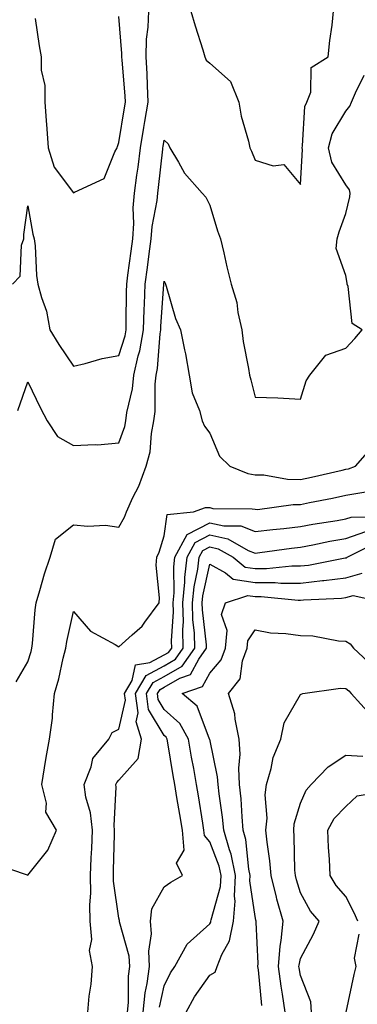
# Model space of a CAD drawing. Units: inches. Extents: x 979043 to 981683, y 7258298 to 7260938.
# Drawn here: x 981126 to 981201, y 7258894 to 7259110 of the extents above; entities that cross this region are included whole.
import ezdxf

# ---------------------------------------------------------------- set-up
doc = ezdxf.new("R2010")
doc.units = ezdxf.units.IN
doc.header["$MEASUREMENT"] = 0
doc.layers.add('Contour_97907258', color=7, linetype='Continuous', true_color=0xf34090)

msp = doc.modelspace()

# ---------------------------------------------------------------- linework, layer by layer
at = {"layer": 'Contour_97907258'}
for points in [[(981124.63, 7259051.92, 3134), (981126.3, 7259053.67, 3134), (981126.62, 7259060.49, 3134), (981127.12, 7259061.92, 3134), (981127.11, 7259062.86, 3134), (981128.05, 7259069.12, 3134), (981129.09, 7259062.96, 3134), (981129.43, 7259061.92, 3134), (981129.62, 7259060.35, 3134), (981129.96, 7259053.83, 3134), (981130.23, 7259051.92, 3134), (981130.99, 7259048.98, 3134), (981132.13, 7259046, 3134), (981132.87, 7259041.92, 3134), (981134.82, 7259038.69, 3134), (981138.05, 7259033.93, 3134), (981140.62, 7259034.49, 3134), (981144.35, 7259035.62, 3134), (981148.05, 7259036.28, 3134), (981149.41, 7259040.56, 3134), (981149.63, 7259041.92, 3134), (981149.69, 7259043.56, 3134), (981149.72, 7259050.25, 3134), (981149.79, 7259051.92, 3134), (981150.05, 7259053.92, 3134), (981150.78, 7259059.19, 3134), (981151.15, 7259061.92, 3134), (981151.38, 7259065.25, 3134), (981151.23, 7259068.74, 3134), (981151.53, 7259071.92, 3134), (981152.03, 7259075.9, 3134), (981152.29, 7259077.68, 3134), (981152.82, 7259081.92, 3134), (981153.58, 7259086.39, 3134), (981153.8, 7259087.67, 3134), (981154.53, 7259091.92, 3134), (981154.34, 7259095.63, 3134), (981154.29, 7259098.16, 3134), (981154.08, 7259101.92, 3134), (981154.17, 7259105.8, 3134), (981154.54, 7259108.41, 3134), (981154.65, 7259111.92, 3134)], [(981163.87, 7259111.92, 3134), (981164.82, 7259108.69, 3134), (981166.54, 7259103.43, 3134), (981167.01, 7259101.92, 3134), (981167.27, 7259101.14, 3134), (981168.05, 7259100.49, 3134), (981172.6, 7259096.47, 3134), (981174.49, 7259091.92, 3134), (981174.99, 7259088.86, 3134), (981176.59, 7259083.38, 3134), (981176.9, 7259081.92, 3134), (981177.27, 7259081.14, 3134), (981178.05, 7259079.17, 3134), (981182, 7259077.97, 3134), (981184.39, 7259078.26, 3134), (981188.05, 7259073.82, 3134), (981188.47, 7259081.5, 3134), (981188.38, 7259081.92, 3134), (981188.49, 7259082.36, 3134), (981188.99, 7259090.98, 3134), (981189.42, 7259091.92, 3134), (981190.29, 7259094.16, 3134), (981190.42, 7259099.55, 3134), (981194.15, 7259101.92, 3134), (981194.46, 7259105.51, 3134), (981195, 7259108.87, 3134), (981195.3, 7259111.92, 3134)], [(981129.63, 7259110.34, 3135), (981130.48, 7259104.35, 3135), (981130.92, 7259101.92, 3135), (981130.96, 7259099.01, 3135), (981131.75, 7259095.62, 3135), (981131.78, 7259091.92, 3135), (981132.06, 7259087.91, 3135), (981132.22, 7259086.09, 3135), (981132.5, 7259081.92, 3135), (981133.8, 7259077.67, 3135), (981138.05, 7259072, 3135), (981138.29, 7259072.16, 3135), (981144.82, 7259075.15, 3135), (981147.17, 7259081.04, 3135), (981147.71, 7259081.92, 3135), (981147.77, 7259082.2, 3135), (981148.05, 7259083.05, 3135), (981149.31, 7259090.66, 3135), (981149.52, 7259091.92, 3135), (981149.45, 7259093.32, 3135), (981148.76, 7259101.21, 3135), (981148.72, 7259101.92, 3135), (981148.74, 7259102.61, 3135), (981148.05, 7259110.75, 3135)], [(981125.78, 7259024.19, 3133), (981128.05, 7259030.46, 3133), (981130.81, 7259024.68, 3133), (981132.26, 7259021.92, 3133), (981134.58, 7259018.45, 3133), (981138.05, 7259016.47, 3133), (981142.84, 7259016.71, 3133), (981143.34, 7259016.63, 3133), (981148.05, 7259017.03, 3133), (981149.34, 7259020.63, 3133), (981149.59, 7259021.92, 3133), (981149.84, 7259023.71, 3133), (981151.06, 7259028.91, 3133), (981151.38, 7259031.92, 3133), (981152.31, 7259036.18, 3133), (981152.66, 7259037.31, 3133), (981153.45, 7259041.92, 3133), (981153.62, 7259046.35, 3133), (981153.7, 7259047.57, 3133), (981153.88, 7259051.92, 3133), (981154.37, 7259055.6, 3133), (981154.73, 7259058.6, 3133), (981155.16, 7259061.92, 3133), (981155.35, 7259064.62, 3133), (981156.49, 7259070.36, 3133), (981156.62, 7259071.92, 3133), (981156.79, 7259073.18, 3133), (981157.72, 7259081.59, 3133), (981157.76, 7259081.92, 3133), (981157.81, 7259082.16, 3133), (981158.05, 7259083.56, 3133), (981158.91, 7259082.78, 3133), (981159.28, 7259081.92, 3133), (981161.21, 7259078.76, 3133), (981162.5, 7259076.37, 3133), (981166.37, 7259071.92, 3133), (981167.2, 7259071.07, 3133), (981168.05, 7259069.3, 3133), (981169.78, 7259063.65, 3133), (981170.45, 7259061.92, 3133), (981171.17, 7259058.8, 3133), (981171.84, 7259055.71, 3133), (981172.74, 7259051.92, 3133), (981174.02, 7259047.89, 3133), (981174.24, 7259045.73, 3133), (981175.11, 7259041.92, 3133), (981175.45, 7259039.32, 3133), (981176.59, 7259033.38, 3133), (981176.81, 7259031.92, 3133), (981177.07, 7259030.94, 3133), (981178.05, 7259027.08, 3133), (981183.05, 7259026.92, 3133), (981188.05, 7259026.62, 3133), (981189.27, 7259030.7, 3133), (981190.07, 7259031.92, 3133), (981193.64, 7259036.33, 3133), (981198.05, 7259037.88, 3133), (981199.97, 7259040, 3133), (981201.6, 7259041.92, 3133), (981199.43, 7259043.3, 3133), (981198.56, 7259051.41, 3133), (981198.34, 7259051.92, 3133), (981198.32, 7259052.19, 3133), (981198.05, 7259053.84, 3133), (981195.89, 7259059.76, 3133), (981196.14, 7259061.92, 3133), (981196.55, 7259063.42, 3133), (981198.05, 7259067.47, 3133), (981198.87, 7259071.1, 3133), (981198.96, 7259071.92, 3133), (981198.79, 7259072.66, 3133), (981198.05, 7259073.79, 3133), (981194.91, 7259078.78, 3133), (981194.22, 7259081.92, 3133), (981195.01, 7259084.96, 3133), (981198.05, 7259089.97, 3133), (981198.92, 7259091.05, 3133), (981199.28, 7259091.92, 3133), (981200.14, 7259094.01, 3133), (981202.06, 7259097.91, 3133)], [(981125.47, 7258964.5, 3132), (981128.05, 7258968.93, 3132), (981128.75, 7258971.22, 3132), (981128.93, 7258971.92, 3132), (981129.07, 7258972.94, 3132), (981129.62, 7258980.35, 3132), (981129.88, 7258981.92, 3132), (981130.69, 7258984.56, 3132), (981131.69, 7258988.28, 3132), (981132.95, 7258991.92, 3132), (981134.12, 7258995.85, 3132), (981138.05, 7258999.04, 3132), (981141.25, 7258998.72, 3132), (981145.1, 7258998.97, 3132), (981148.05, 7258998.53, 3132), (981149.26, 7259000.71, 3132), (981149.73, 7259001.92, 3132), (981151.15, 7259005.02, 3132), (981152.42, 7259007.55, 3132), (981154.1, 7259011.92, 3132), (981154.91, 7259015.06, 3132), (981155.23, 7259019.1, 3132), (981155.76, 7259021.92, 3132), (981156.04, 7259023.93, 3132), (981156.06, 7259029.93, 3132), (981156.27, 7259031.92, 3132), (981156.59, 7259033.38, 3132), (981157.11, 7259040.98, 3132), (981157.27, 7259041.92, 3132), (981157.3, 7259042.67, 3132), (981157.97, 7259051.84, 3132), (981157.97, 7259051.92, 3132), (981157.98, 7259051.99, 3132), (981158.05, 7259052.56, 3132), (981158.26, 7259052.13, 3132), (981158.31, 7259051.92, 3132), (981158.47, 7259051.5, 3132), (981160.5, 7259044.37, 3132), (981161.6, 7259041.92, 3132), (981162.49, 7259037.48, 3132), (981162.73, 7259036.6, 3132), (981163.54, 7259031.92, 3132), (981164.21, 7259028.08, 3132), (981165.79, 7259024.18, 3132), (981166.38, 7259021.92, 3132), (981166.88, 7259020.75, 3132), (981168.05, 7259019.17, 3132), (981170.22, 7259014.09, 3132), (981172.47, 7259011.92, 3132), (981176.45, 7259010.32, 3132), (981178.05, 7259010.05, 3132), (981179.97, 7259010, 3132), (981185.17, 7259009.04, 3132), (981188.05, 7259008.99, 3132), (981190.48, 7259009.49, 3132), (981197.18, 7259011.05, 3132), (981198.05, 7259011.24, 3132), (981198.63, 7259011.34, 3132), (981200.18, 7259011.92, 3132), (981203.84, 7259016.13, 3132)], [(981120.66, 7258924.53, 3131), (981127.86, 7258922.11, 3131), (981128.05, 7258922.05, 3131), (981132.44, 7258927.53, 3131), (981134.34, 7258931.92, 3131), (981132.01, 7258935.88, 3131), (981132.1, 7258937.87, 3131), (981131.09, 7258941.92, 3131), (981131.71, 7258945.58, 3131), (981132.05, 7258947.92, 3131), (981132.77, 7258951.92, 3131), (981133.45, 7258956.52, 3131), (981133.42, 7258957.29, 3131), (981133.92, 7258961.92, 3131), (981134.81, 7258965.16, 3131), (981135.82, 7258969.69, 3131), (981136.39, 7258971.92, 3131), (981136.59, 7258973.38, 3131), (981138.05, 7258979.97, 3131), (981141.8, 7258975.67, 3131), (981147.21, 7258972.76, 3131), (981148.05, 7258972.22, 3131), (981151, 7258974.87, 3131), (981153.19, 7258976.78, 3131), (981153.77, 7258977.64, 3131), (981156.92, 7258981.92, 3131), (981157.02, 7258982.95, 3131), (981156.28, 7258990.15, 3131), (981156.41, 7258991.92, 3131), (981156.96, 7258993.01, 3131), (981158.05, 7258996.64, 3131), (981158.69, 7259001.28, 3131), (981164.48, 7259001.92, 3131), (981167.1, 7259002.87, 3131), (981168.05, 7259002.83, 3131), (981168.77, 7259002.64, 3131), (981177.42, 7259002.55, 3131), (981178.05, 7259002.44, 3131), (981178.56, 7259002.43, 3131), (981186.45, 7259003.52, 3131), (981188.05, 7259003.49, 3131), (981190.04, 7259003.91, 3131), (981195.08, 7259004.89, 3131), (981198.05, 7259005.53, 3131), (981202.43, 7259006.3, 3131)], [(981141.2, 7258891.92, 3130), (981141.53, 7258895.4, 3130), (981141.93, 7258898.04, 3130), (981142.24, 7258901.92, 3130), (981141.59, 7258905.46, 3130), (981142.12, 7258907.85, 3130), (981141.76, 7258911.92, 3130), (981141.66, 7258915.53, 3130), (981141.92, 7258918.05, 3130), (981141.84, 7258921.92, 3130), (981141.98, 7258925.85, 3130), (981142.07, 7258927.9, 3130), (981142.22, 7258931.92, 3130), (981141.83, 7258935.7, 3130), (981140.79, 7258939.18, 3130), (981140.39, 7258941.92, 3130), (981141.95, 7258945.82, 3130), (981142.29, 7258947.68, 3130), (981145.87, 7258951.92, 3130), (981146.57, 7258953.4, 3130), (981148.05, 7258954.15, 3130), (981149.48, 7258960.49, 3130), (981149.29, 7258961.92, 3130), (981150.95, 7258964.82, 3130), (981151.68, 7258968.29, 3130), (981154.89, 7258968.76, 3130), (981158.05, 7258970.43, 3130), (981159, 7258970.97, 3130), (981159.68, 7258971.92, 3130), (981159.64, 7258973.51, 3130), (981160.08, 7258979.89, 3130), (981160.04, 7258981.92, 3130), (981160.24, 7258984.11, 3130), (981160.15, 7258989.82, 3130), (981160.38, 7258991.92, 3130), (981163.08, 7258996.89, 3130), (981168.05, 7258999.49, 3130), (981171.17, 7258998.8, 3130), (981174.91, 7258998.78, 3130), (981178.05, 7258997.54, 3130), (981181.96, 7258998.01, 3130), (981184.39, 7258998.26, 3130), (981188.05, 7258998.69, 3130), (981190.77, 7258999.2, 3130), (981196.14, 7259000.01, 3130), (981198.05, 7259000.35, 3130), (981199.22, 7259000.75, 3130), (981207.01, 7259000.88, 3130)], [(981149.93, 7258891.92, 3129), (981150.15, 7258894.02, 3129), (981150.18, 7258899.79, 3129), (981150.45, 7258901.92, 3129), (981150.34, 7258904.21, 3129), (981148.18, 7258911.79, 3129), (981148.17, 7258911.92, 3129), (981148.18, 7258912.05, 3129), (981148.05, 7258912.57, 3129), (981146.86, 7258920.73, 3129), (981146.84, 7258921.92, 3129), (981146.88, 7258923.09, 3129), (981147.09, 7258930.96, 3129), (981147.12, 7258931.92, 3129), (981147.01, 7258932.96, 3129), (981147.49, 7258941.36, 3129), (981147.42, 7258941.92, 3129), (981147.6, 7258942.37, 3129), (981148.05, 7258942.88, 3129), (981152.3, 7258947.67, 3129), (981153.05, 7258951.92, 3129), (981151.83, 7258955.7, 3129), (981152.28, 7258957.69, 3129), (981151.71, 7258961.92, 3129), (981154.03, 7258965.94, 3129), (981158.05, 7258968.06, 3129), (981160.49, 7258969.48, 3129), (981162.24, 7258971.92, 3129), (981162.13, 7258976, 3129), (981162.26, 7258977.71, 3129), (981162.17, 7258981.92, 3129), (981162.57, 7258986.44, 3129), (981162.55, 7258987.42, 3129), (981163.07, 7258991.92, 3129), (981164.82, 7258995.15, 3129), (981168.05, 7258996.84, 3129), (981172.07, 7258995.94, 3129), (981176.55, 7258993.42, 3129), (981178.05, 7258992.83, 3129), (981179.09, 7258992.96, 3129), (981186.06, 7258993.91, 3129), (981188.05, 7258994.15, 3129), (981190.78, 7258994.65, 3129), (981194.53, 7258995.44, 3129), (981198.05, 7258996.06, 3129), (981202.42, 7258997.55, 3129)], [(981153.41, 7258891.92, 3128), (981153.84, 7258896.13, 3128), (981154.3, 7258898.17, 3128), (981154.79, 7258901.92, 3128), (981154.62, 7258905.35, 3128), (981155.25, 7258909.12, 3128), (981155.03, 7258911.92, 3128), (981155.34, 7258914.63, 3128), (981158.05, 7258919.48, 3128), (981159.46, 7258920.51, 3128), (981162.09, 7258921.92, 3128), (981160.76, 7258924.63, 3128), (981162.43, 7258927.54, 3128), (981162.07, 7258931.92, 3128), (981161.5, 7258935.37, 3128), (981160.85, 7258939.12, 3128), (981160.38, 7258941.92, 3128), (981160.04, 7258943.91, 3128), (981158.86, 7258951.11, 3128), (981158.72, 7258951.92, 3128), (981158.49, 7258952.36, 3128), (981158.05, 7258952.75, 3128), (981154.6, 7258958.47, 3128), (981154.14, 7258961.92, 3128), (981155.57, 7258964.4, 3128), (981158.05, 7258965.71, 3128), (981161.99, 7258967.98, 3128), (981164.8, 7258971.92, 3128), (981164.72, 7258975.25, 3128), (981164.37, 7258978.24, 3128), (981164.29, 7258981.92, 3128), (981164.6, 7258985.37, 3128), (981165.45, 7258989.32, 3128), (981165.76, 7258991.92, 3128), (981166.56, 7258993.41, 3128), (981168.05, 7258994.19, 3128), (981169.91, 7258993.78, 3128), (981173.21, 7258991.92, 3128), (981175.89, 7258989.76, 3128), (981178.05, 7258989.43, 3128), (981180.53, 7258989.44, 3128), (981186.14, 7258990.01, 3128), (981188.05, 7258990.01, 3128), (981189.78, 7258990.19, 3128), (981197.87, 7258991.74, 3128), (981198.05, 7258991.76, 3128), (981198.18, 7258991.79, 3128), (981198.28, 7258991.92, 3128), (981204.8, 7258995.17, 3128)], [(981157, 7258892.97, 3127), (981158.05, 7258897.68, 3127), (981159.42, 7258900.55, 3127), (981160.34, 7258901.92, 3127), (981163.09, 7258906.88, 3127), (981168.05, 7258911.31, 3127), (981168.27, 7258911.7, 3127), (981168.31, 7258911.92, 3127), (981168.34, 7258912.21, 3127), (981170.43, 7258919.54, 3127), (981170.57, 7258921.92, 3127), (981170.13, 7258924, 3127), (981168.05, 7258929.37, 3127), (981166.87, 7258930.74, 3127), (981166.78, 7258931.92, 3127), (981166.53, 7258933.44, 3127), (981165.56, 7258939.43, 3127), (981165.14, 7258941.92, 3127), (981164.52, 7258945.45, 3127), (981164.07, 7258947.94, 3127), (981163.38, 7258951.92, 3127), (981161.5, 7258955.37, 3127), (981158.05, 7258958.44, 3127), (981156.74, 7258960.61, 3127), (981156.58, 7258961.92, 3127), (981157.11, 7258962.86, 3127), (981158.05, 7258963.36, 3127), (981161.44, 7258965.31, 3127), (981163.81, 7258966.16, 3127), (981165.65, 7258969.52, 3127), (981167.37, 7258971.92, 3127), (981167.35, 7258972.62, 3127), (981166.45, 7258980.32, 3127), (981166.41, 7258981.92, 3127), (981166.55, 7258983.42, 3127), (981168.05, 7258990.36, 3127), (981171.51, 7258988.46, 3127), (981173.23, 7258987.1, 3127), (981178.05, 7258986.34, 3127), (981182.48, 7258986.35, 3127), (981183.73, 7258986.24, 3127), (981188.05, 7258986.24, 3127), (981192.9, 7258986.77, 3127), (981193.18, 7258986.79, 3127), (981198.05, 7258987.41, 3127), (981201.59, 7258988.38, 3127)], [(981162.87, 7258891.92, 3126), (981164.67, 7258895.3, 3126), (981168.05, 7258900.01, 3126), (981169.28, 7258900.69, 3126), (981169.69, 7258901.92, 3126), (981170.71, 7258904.58, 3126), (981172.42, 7258907.55, 3126), (981173.28, 7258911.92, 3126), (981173.67, 7258916.3, 3126), (981173.5, 7258917.37, 3126), (981173.75, 7258921.92, 3126), (981172.76, 7258926.63, 3126), (981172.4, 7258927.57, 3126), (981171.17, 7258931.92, 3126), (981170.89, 7258934.76, 3126), (981170.1, 7258939.87, 3126), (981169.89, 7258941.92, 3126), (981169.8, 7258943.67, 3126), (981168.05, 7258951.88, 3126), (981168.03, 7258951.94, 3126), (981165.29, 7258959.16, 3126), (981162, 7258961.92, 3126), (981166.47, 7258963.5, 3126), (981168.05, 7258966.42, 3126), (981170.6, 7258969.37, 3126), (981171.52, 7258971.92, 3126), (981171.93, 7258975.8, 3126), (981170.65, 7258979.32, 3126), (981171.51, 7258981.92, 3126), (981176.47, 7258983.5, 3126), (981178.05, 7258983.26, 3126), (981179.39, 7258983.26, 3126), (981187.49, 7258982.48, 3126), (981188.05, 7258982.48, 3126), (981188.67, 7258982.55, 3126), (981197.04, 7258982.93, 3126), (981198.05, 7258983.05, 3126), (981199.6, 7258983.47, 3126), (981206.95, 7258981.92, 3126)], [(981179.52, 7258893.39, 3125), (981178.79, 7258901.18, 3125), (981178.68, 7258901.92, 3125), (981178.74, 7258902.61, 3125), (981178.26, 7258911.71, 3125), (981178.28, 7258911.92, 3125), (981178.24, 7258912.11, 3125), (981178.05, 7258912.94, 3125), (981176.88, 7258920.75, 3125), (981176.94, 7258921.92, 3125), (981176.64, 7258923.33, 3125), (981176.02, 7258929.89, 3125), (981175.44, 7258931.92, 3125), (981175.16, 7258934.81, 3125), (981174.96, 7258938.83, 3125), (981174.63, 7258941.92, 3125), (981174.45, 7258945.52, 3125), (981174.74, 7258948.61, 3125), (981174.51, 7258951.92, 3125), (981173.63, 7258956.34, 3125), (981173.61, 7258957.48, 3125), (981172.19, 7258961.92, 3125), (981174.77, 7258965.2, 3125), (981175.25, 7258969.12, 3125), (981176.26, 7258971.92, 3125), (981176.43, 7258973.54, 3125), (981178.05, 7258975.92, 3125), (981181.45, 7258975.32, 3125), (981184.8, 7258975.17, 3125), (981188.05, 7258974.71, 3125), (981190.75, 7258974.62, 3125), (981196.43, 7258973.54, 3125), (981198.05, 7258973.46, 3125), (981199, 7258972.87, 3125), (981199.7, 7258971.92, 3125), (981204.04, 7258967.91, 3125)], [(981184.68, 7258891.92, 3124), (981184.1, 7258895.87, 3124), (981183.77, 7258897.64, 3124), (981183.2, 7258901.92, 3124), (981183.53, 7258906.44, 3124), (981183.79, 7258907.66, 3124), (981184.2, 7258911.92, 3124), (981182.85, 7258916.72, 3124), (981182.75, 7258917.22, 3124), (981181.55, 7258921.92, 3124), (981181.28, 7258925.15, 3124), (981180.67, 7258929.3, 3124), (981180.42, 7258931.92, 3124), (981180.67, 7258934.54, 3124), (981180.26, 7258939.71, 3124), (981180.57, 7258941.92, 3124), (981181.61, 7258945.48, 3124), (981182.05, 7258947.92, 3124), (981183.68, 7258951.92, 3124), (981184.45, 7258955.52, 3124), (981188.05, 7258961.74, 3124), (981188.16, 7258961.81, 3124), (981188.58, 7258961.92, 3124), (981196.84, 7258963.13, 3124), (981198.05, 7258963.08, 3124), (981198.66, 7258962.53, 3124), (981199.18, 7258961.92, 3124), (981203.42, 7258957.29, 3124)], [(981190.47, 7258891.92, 3123), (981190.32, 7258894.19, 3123), (981188.05, 7258899.97, 3123), (981187.75, 7258901.62, 3123), (981187.7, 7258901.92, 3123), (981187.73, 7258902.24, 3123), (981188.05, 7258903.73, 3123), (981190.93, 7258909.04, 3123), (981192.11, 7258911.92, 3123), (981190.25, 7258914.12, 3123), (981188.05, 7258918.16, 3123), (981187.15, 7258921.02, 3123), (981186.92, 7258921.92, 3123), (981186.82, 7258923.15, 3123), (981186.66, 7258930.53, 3123), (981186.54, 7258931.92, 3123), (981186.66, 7258933.31, 3123), (981188.05, 7258937.88, 3123), (981189.25, 7258940.72, 3123), (981190.42, 7258941.92, 3123), (981194.1, 7258945.87, 3123), (981198.05, 7258948.38, 3123), (981201.78, 7258948.19, 3123)], [(981200.69, 7258911.92, 3122), (981199.86, 7258913.73, 3122), (981198.05, 7258917.3, 3122), (981195.9, 7258919.77, 3122), (981194.59, 7258921.92, 3122), (981194.4, 7258925.57, 3122), (981194.22, 7258928.09, 3122), (981194.04, 7258931.92, 3122), (981195.46, 7258934.51, 3122), (981198.05, 7258937.14, 3122), (981200.51, 7258939.46, 3122), (981206.6, 7258940.47, 3122)], [(981198.07, 7258891.94, 3122), (981199.82, 7258900.15, 3122), (981200.26, 7258901.92, 3122), (981199.92, 7258903.8, 3122), (981200.95, 7258909.02, 3122)]]:
    msp.add_polyline3d(points, dxfattribs=at)

doc.saveas('drawing.dxf')
